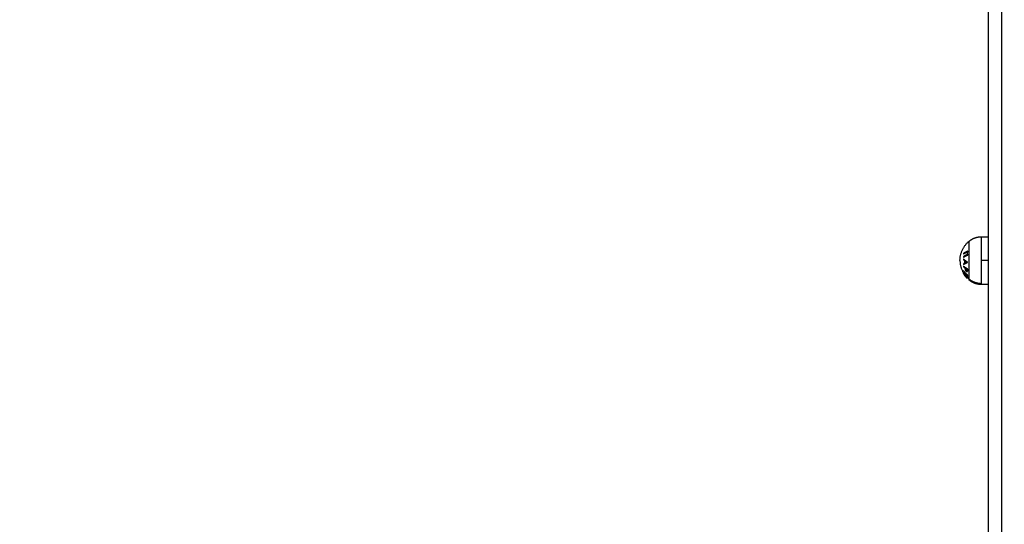
# Model space of a CAD drawing. Units: millimetres. Extents: x 18420.5 to 18447.9, y 1724.1 to 1750.2.
# Drawn here: x 18429 to 18429.7, y 1729.5 to 1729.9 of the extents above; entities that cross this region are included whole.
import ezdxf

# ---------------------------------------------------------------- set-up
doc = ezdxf.new("R2010")
doc.units = ezdxf.units.MM
doc.layers.add('Make2D$Visible$Curves', color=7, linetype='Continuous')
doc.layers.add('Make2D$Visible$Tangents', color=8, linetype='Continuous')
doc.dimstyles.get("Standard").update_dxf_attribs({"dimtxt": 0.15, "dimasz": 0.08, "dimexe": 0.05, "dimexo": 0.0625, "dimgap": 0.09, "dimtad": 0, "dimzin": 0, "dimdsep": 46, "dimtxsty": 'Standard', "dimblk": 'OBLIQUE', "dimcen": 0.09, "dimadec": 0, "dimazin": 0, "dimtfac": 1, "dimtofl": 0, "dimtmove": 0, "dimatfit": 3, "dimldrblk": 'OBLIQUE', "dimfxl": 1, "dimtolj": 1, "dimtzin": 0, "dimarcsym": 0})

# ---------------------------------------------------------------- blocks, each defined once
blk = doc.blocks.new('_Oblique')
at = {"color": 0, "linetype": 'ByBlock', "lineweight": -2}
blk.add_line((-0.5, -0.5), (0.5, 0.5), dxfattribs=at)
blk = doc.blocks.new('*D6')
at = {"color": 0, "lineweight": -2, "transparency": 16777216}
for p, q in [((18420.53448, 1732.64527), (18420.53448, 1737.97629)), ((18434.25905, 1728.68449), (18434.25905, 1737.97629)), ((18420.53448, 1737.92629), (18427.10677, 1737.92629)), ((18434.25905, 1737.92629), (18427.68677, 1737.92629))]:
    blk.add_line(p, q, dxfattribs=at)
at = {"layer": 'Defpoints', "color": 0, "transparency": 16777216}
for p in [(18434.25905, 1737.92629), (18420.53448, 1732.58277), (18434.25905, 1728.62199)]:
    blk.add_point(p, dxfattribs=at)
at = {"color": 0, "lineweight": -2, "transparency": 16777216, "xscale": 0.08, "yscale": 0.08, "zscale": 0.08, "rotation": 180}
blk.add_blockref('_Oblique', (18420.53448, 1737.92629), dxfattribs=at)
at = {"color": 0, "lineweight": -2, "transparency": 16777216, "xscale": 0.08, "yscale": 0.08, "zscale": 0.08}
blk.add_blockref('_Oblique', (18434.25905, 1737.92629), dxfattribs=at)
at = {"color": 0, "transparency": 16777216, "insert": (18427.39677, 1737.92629), "char_height": 0.15, "attachment_point": 5}
blk.add_mtext('\\A1;13.7', dxfattribs=at)
blk = doc.blocks.new('*D7')
at = {"color": 0, "lineweight": -2, "transparency": 16777216}
for p, q in [((18427.08119, 1736.48704), (18434.88042, 1736.48704)), ((18434.83042, 1736.48704), (18434.83042, 1730.60481)), ((18434.83042, 1724.14257), (18434.83042, 1730.02481)), ((18425.15598, 1724.14257), (18434.88042, 1724.14257))]:
    blk.add_line(p, q, dxfattribs=at)
at = {"layer": 'Defpoints', "color": 0, "transparency": 16777216}
for p in [(18427.01869, 1736.48704), (18425.09348, 1724.14257), (18434.83042, 1724.14257)]:
    blk.add_point(p, dxfattribs=at)
at = {"color": 0, "lineweight": -2, "transparency": 16777216, "xscale": 0.08, "yscale": 0.08, "zscale": 0.08}
for p, rotation in [((18434.83042, 1736.48704), 90), ((18434.83042, 1724.14257), 270)]:
    blk.add_blockref('_Oblique', p, dxfattribs=dict(at, rotation=rotation))
at = {"color": 0, "transparency": 16777216, "insert": (18434.83042, 1730.31481), "char_height": 0.15, "attachment_point": 5, "rotation": 90}
blk.add_mtext('\\A1;12.3', dxfattribs=at)
blk = doc.blocks.new('*D8')
at = {"color": 0, "lineweight": -2, "transparency": 16777216}
for p, q in [((18422.50779, 1732.95477), (18422.50779, 1737.0697)), ((18432.71491, 1728.06403), (18432.71491, 1737.0697)), ((18422.50779, 1737.0197), (18427.33385, 1737.0197)), ((18432.71491, 1737.0197), (18427.88885, 1737.0197))]:
    blk.add_line(p, q, dxfattribs=at)
at = {"layer": 'Defpoints', "color": 0, "transparency": 16777216}
for p in [(18432.71491, 1737.0197), (18422.50779, 1732.89227), (18432.71491, 1728.00153)]:
    blk.add_point(p, dxfattribs=at)
at = {"color": 0, "lineweight": -2, "transparency": 16777216, "xscale": 0.08, "yscale": 0.08, "zscale": 0.08, "rotation": 180}
blk.add_blockref('_Oblique', (18422.50779, 1737.0197), dxfattribs=at)
at = {"color": 0, "lineweight": -2, "transparency": 16777216, "xscale": 0.08, "yscale": 0.08, "zscale": 0.08}
blk.add_blockref('_Oblique', (18432.71491, 1737.0197), dxfattribs=at)
at = {"color": 0, "transparency": 16777216, "insert": (18427.61135, 1737.0197), "char_height": 0.15, "attachment_point": 5}
blk.add_mtext('\\A1;10.2', dxfattribs=at)
blk = doc.blocks.new('*D9')
at = {"color": 0, "lineweight": -2, "transparency": 16777216}
for p, q in [((18426.19757, 1734.97136), (18433.55446, 1734.97136)), ((18433.50446, 1734.97136), (18433.50446, 1730.71174)), ((18433.50446, 1725.99713), (18433.50446, 1730.25674)), ((18425.84677, 1725.99713), (18433.55446, 1725.99713))]:
    blk.add_line(p, q, dxfattribs=at)
at = {"layer": 'Defpoints', "color": 0, "transparency": 16777216}
for p in [(18426.13507, 1734.97136), (18433.50446, 1734.97136), (18425.78427, 1725.99713)]:
    blk.add_point(p, dxfattribs=at)
at = {"color": 0, "lineweight": -2, "transparency": 16777216, "xscale": 0.08, "yscale": 0.08, "zscale": 0.08}
for p, rotation in [((18433.50446, 1734.97136), 90), ((18433.50446, 1725.99713), 270)]:
    blk.add_blockref('_Oblique', p, dxfattribs=dict(at, rotation=rotation))
at = {"color": 0, "transparency": 16777216, "insert": (18433.50446, 1730.48424), "char_height": 0.15, "attachment_point": 5, "rotation": 90}
blk.add_mtext('\\A1;9.0', dxfattribs=at)
blk = doc.blocks.new('S-134')
at = {"layer": 'Make2D$Visible$Curves', "lineweight": -3}
for points, degree in [([(18394.05437, 1736.95903), (18395.37392, 1736.95903), (18396.69347, 1736.95903)], 2), ([(18396.23072, 1736.95403), (18396.23072, 1736.95653), (18396.23072, 1736.95903)], 2), ([(18396.26622, 1736.95903), (18396.26622, 1736.95653), (18396.26622, 1736.95403)], 2), ([(18396.2581, 1736.94069), (18396.25809, 1736.94069), (18396.25808, 1736.94069), (18396.25808, 1736.94069)], 3)]:
    blk.add_open_spline(points, degree=degree, dxfattribs=at)
for points in [[(18396.23398, 1736.94489), (18396.2324, 1736.94682), (18396.23156, 1736.94918), (18396.23072, 1736.95153), (18396.23072, 1736.95403)], [(18396.26622, 1736.95403), (18396.26622, 1736.95153), (18396.26538, 1736.94918), (18396.26454, 1736.94682), (18396.26295, 1736.94489)]]:
    blk.add_rational_spline(points, [0.902750339224, 0.876459410261, 0.876459410261, 0.876459410261, 0.902750339224], degree=2, knots=[0, 0, 0, 4.971808, 4.971808, 9.943617, 9.943617, 9.943617], dxfattribs=at)
for points, weights in [([(18396.24847, 1736.93803), (18396.2396, 1736.93803), (18396.23398, 1736.94489)], [1, 0.903722820499, 1]), ([(18396.2443, 1736.9438), (18396.2429, 1736.94361), (18396.2415, 1736.94379)], [1, 0.993020508934, 1]), ([(18396.2415, 1736.94379), (18396.24224, 1736.94196), (18396.24315, 1736.94067)], [1, 0.990784889727, 1]), ([(18396.24205, 1736.94337), (18396.24306, 1736.94328), (18396.24406, 1736.94338)], [1, 0.996623643082, 1]), ([(18396.24355, 1736.94063), (18396.24273, 1736.94178), (18396.24205, 1736.94337)], [1, 0.992668859346, 1]), ([(18396.24406, 1736.94338), (18396.24473, 1736.94179), (18396.24555, 1736.94063)], [1, 0.992665386787, 1]), ([(18396.24595, 1736.94067), (18396.24503, 1736.94196), (18396.2443, 1736.9438)], [1, 0.990778098603, 1]), ([(18396.24963, 1736.94369), (18396.24856, 1736.94185), (18396.24724, 1736.9407)], [1, 0.98832696154, 1]), ([(18396.24772, 1736.94065), (18396.24813, 1736.94101), (18396.24851, 1736.94144)], [1, 0.998894226333, 1]), ([(18396.24847, 1736.93803), (18396.2569, 1736.93803), (18396.26224, 1736.94489)], [1, 0.903722820499, 1]), ([(18396.24851, 1736.94144), (18396.24944, 1736.94138), (18396.25037, 1736.94144)], [1, 0.998150871299, 1]), ([(18396.24874, 1736.94171), (18396.24919, 1736.94224), (18396.24961, 1736.94287)], [1, 0.998420994463, 1]), ([(18396.25021, 1736.94171), (18396.24948, 1736.94167), (18396.24874, 1736.94171)], [1, 0.998793218914, 1]), ([(18396.24961, 1736.94287), (18396.2499, 1736.94224), (18396.25021, 1736.94171)], [1, 0.998428031854, 1]), ([(18396.24974, 1736.94369), (18396.24969, 1736.94369), (18396.24963, 1736.94369)], [1, 0.99999173388, 1]), ([(18396.25139, 1736.94071), (18396.25048, 1736.94185), (18396.24974, 1736.94369)], [1, 0.988384071063, 1]), ([(18396.25037, 1736.94144), (18396.25064, 1736.94101), (18396.25093, 1736.94065)], [1, 0.998892681964, 1]), ([(18396.25479, 1736.94381), (18396.25382, 1736.94197), (18396.25263, 1736.94067)], [1, 0.990828255216, 1]), ([(18396.25299, 1736.94065), (18396.25351, 1736.94121), (18396.25399, 1736.94189)], [1, 0.998238882987, 1]), ([(18396.25399, 1736.94189), (18396.25412, 1736.94188), (18396.25425, 1736.94187)], [1, 0.999946361462, 1]), ([(18396.2542, 1736.94219), (18396.25459, 1736.94276), (18396.25494, 1736.94339)], [1, 0.998841700841, 1]), ([(18396.25481, 1736.94216), (18396.25451, 1736.94217), (18396.2542, 1736.94219)], [1, 0.999686835094, 1]), ([(18396.25551, 1736.94376), (18396.25515, 1736.94377), (18396.25479, 1736.94381)], [1, 0.999453056896, 1]), ([(18396.25494, 1736.94339), (18396.25526, 1736.94336), (18396.25558, 1736.94336)], [1, 0.999594385728, 1]), ([(18396.25931, 1736.94383), (18396.2578, 1736.94198), (18396.25592, 1736.94067)], [1, 0.990718680083, 1]), ([(18396.25615, 1736.94065), (18396.25698, 1736.94122), (18396.25773, 1736.9419)], [1, 0.998209260601, 1]), ([(18396.25773, 1736.9419), (18396.25745, 1736.94117), (18396.25715, 1736.94066)], [1, 0.996338633731, 1]), ([(18396.25745, 1736.94071), (18396.25781, 1736.94127), (18396.25814, 1736.94215)], [1, 0.994805134004, 1]), ([(18396.26147, 1736.94328), (18396.25993, 1736.94179), (18396.2581, 1736.94069)], [0.993506631262, 0.987110366011, 0.993535798502]), ([(18396.25814, 1736.94215), (18396.25953, 1736.94287), (18396.26075, 1736.94386)], [1, 0.99506829197, 1]), ([(18396.26045, 1736.94381), (18396.25941, 1736.94301), (18396.25827, 1736.9424)], [1, 0.99651889344, 1]), ([(18396.25827, 1736.9424), (18396.25894, 1736.94306), (18396.25954, 1736.9438)], [1, 0.998508485523, 1]), ([(18396.25954, 1736.9438), (18396.25943, 1736.94381), (18396.25931, 1736.94383)], [1, 0.999854778152, 1]), ([(18396.26075, 1736.94386), (18396.2606, 1736.94383), (18396.26045, 1736.94381)], [1, 0.999744412851, 1]), ([(18396.26295, 1736.94489), (18396.26295, 1736.94489), (18396.26224, 1736.94489)], [1, 0.987688340595, 1]), ([(18396.24315, 1736.94067), (18396.24335, 1736.94064), (18396.24355, 1736.94063)], [1, 0.999908219149, 1]), ([(18396.24555, 1736.94063), (18396.24575, 1736.94065), (18396.24595, 1736.94067)], [1, 0.999908174278, 1]), ([(18396.24724, 1736.9407), (18396.24748, 1736.94067), (18396.24772, 1736.94065)], [1, 0.999887287061, 1]), ([(18396.25093, 1736.94065), (18396.25116, 1736.94068), (18396.25139, 1736.94071)], [1, 0.999895350354, 1]), ([(18396.25263, 1736.94067), (18396.25281, 1736.94066), (18396.25299, 1736.94065)], [1, 0.999910433157, 1]), ([(18396.25592, 1736.94067), (18396.25604, 1736.94066), (18396.25615, 1736.94065)], [1, 0.999906113691, 1]), ([(18396.25715, 1736.94066), (18396.2573, 1736.94068), (18396.25745, 1736.94071)], [1, 0.999841133175, 1])]:
    blk.add_rational_spline(points, weights, degree=2, dxfattribs=at)
for points, knots in [([(18396.25425, 1736.94187), (18396.25433, 1736.94187), (18396.2544, 1736.94187), (18396.25456, 1736.94187), (18396.25464, 1736.94187), (18396.25487, 1736.94188), (18396.25504, 1736.94189), (18396.2552, 1736.94193)], [0, 0, 0, 0, 0.24971, 0.24971, 0.499471, 0.499471, 1, 1, 1, 1]), ([(18396.25609, 1736.94278), (18396.25606, 1736.94273), (18396.25603, 1736.94268), (18396.25595, 1736.94258), (18396.2559, 1736.94254), (18396.25579, 1736.94244), (18396.25572, 1736.94239), (18396.25556, 1736.9423), (18396.25548, 1736.94226), (18396.25531, 1736.9422), (18396.25522, 1736.94219), (18396.25502, 1736.94217), (18396.25491, 1736.94216), (18396.25481, 1736.94216)], [0, 0, 0, 0, 0.133141, 0.133141, 0.266283, 0.266283, 0.429954, 0.429954, 0.594728, 0.594728, 0.771636, 0.771636, 1, 1, 1, 1]), ([(18396.2552, 1736.94193), (18396.25532, 1736.94195), (18396.25545, 1736.94199), (18396.25569, 1736.9421), (18396.25581, 1736.94216), (18396.25602, 1736.94231), (18396.25611, 1736.94239), (18396.25631, 1736.94258), (18396.25639, 1736.9427), (18396.25647, 1736.94282)], [0, 0, 0, 0, 0.232069, 0.232069, 0.4655, 0.4655, 0.687015, 0.687015, 1, 1, 1, 1]), ([(18396.25631, 1736.9437), (18396.25625, 1736.94372), (18396.25619, 1736.94373), (18396.25606, 1736.94374), (18396.25599, 1736.94374), (18396.25585, 1736.94374), (18396.25578, 1736.94375), (18396.25565, 1736.94375), (18396.25558, 1736.94375), (18396.25551, 1736.94376)], [0, 0, 0, 0, 0.250498, 0.250498, 0.500316, 0.500316, 0.750076, 0.750076, 1, 1, 1, 1]), ([(18396.25558, 1736.94336), (18396.25568, 1736.94336), (18396.25578, 1736.94336), (18396.25594, 1736.94335), (18396.256, 1736.94333), (18396.25609, 1736.9433), (18396.25613, 1736.94327), (18396.25618, 1736.9432), (18396.25619, 1736.94316), (18396.2562, 1736.94304), (18396.25619, 1736.94297), (18396.25614, 1736.94286), (18396.25612, 1736.94282), (18396.25609, 1736.94278)], [0, 0, 0, 0, 0.230418, 0.230418, 0.388963, 0.388963, 0.515962, 0.515962, 0.676179, 0.676179, 0.886002, 0.886002, 1, 1, 1, 1]), ([(18396.25647, 1736.94282), (18396.25651, 1736.94289), (18396.25656, 1736.94297), (18396.25661, 1736.94312), (18396.25663, 1736.9432), (18396.25664, 1736.94335), (18396.25663, 1736.94343), (18396.25658, 1736.94353), (18396.25655, 1736.94356), (18396.2565, 1736.94362), (18396.25646, 1736.94364), (18396.25639, 1736.94368), (18396.25635, 1736.94369), (18396.25631, 1736.9437)], [0, 0, 0, 0, 0.20424, 0.20424, 0.40848, 0.40848, 0.649267, 0.649267, 0.770125, 0.770125, 0.890983, 0.890983, 1, 1, 1, 1]), ([(18396.25808, 1736.94069), (18396.25808, 1736.94069), (18396.25808, 1736.94069), (18396.2581, 1736.94071), (18396.25812, 1736.94072), (18396.25819, 1736.94078), (18396.25827, 1736.94084), (18396.25849, 1736.941), (18396.25864, 1736.94111), (18396.25896, 1736.94136), (18396.25914, 1736.94149), (18396.25938, 1736.94168), (18396.25945, 1736.94173), (18396.25958, 1736.94183), (18396.25965, 1736.94188), (18396.25972, 1736.94193)], [0, 0, 0, 0, 0.093675, 0.093675, 0.187351, 0.187351, 0.375839, 0.375839, 0.607392, 0.607392, 0.835399, 0.835399, 0.9177, 0.9177, 1, 1, 1, 1]), ([(18396.25972, 1736.94193), (18396.25992, 1736.94209), (18396.26013, 1736.94224), (18396.26051, 1736.94254), (18396.2607, 1736.94269), (18396.26102, 1736.94294), (18396.26117, 1736.94305), (18396.26135, 1736.9432), (18396.26141, 1736.94325), (18396.26146, 1736.94328), (18396.26146, 1736.94329), (18396.26148, 1736.94329), (18396.26148, 1736.94329), (18396.26148, 1736.9433)], [0, 0, 0, 0, 0.244551, 0.244551, 0.483501, 0.483501, 0.724137, 0.724137, 0.894423, 0.894423, 0.947211, 0.947211, 1, 1, 1, 1]), ([(18396.26148, 1736.9433), (18396.26148, 1736.94329), (18396.26148, 1736.94329), (18396.26148, 1736.94329), (18396.26147, 1736.94328), (18396.26147, 1736.94328), (18396.26147, 1736.94328), (18396.26147, 1736.94328)], [0, 0, 0, 0, 0.04539853, 0.04539853, 0.09079706, 0.09079706, 0.09449761, 0.09449761, 0.09449761, 0.09449761])]:
    blk.add_open_spline(points, degree=3, knots=knots, dxfattribs=at)
at = {"layer": 'Make2D$Visible$Tangents', "lineweight": -3}
for points in [[(18396.69122, 1736.96903), (18395.37242, 1736.96903), (18394.05363, 1736.96903)], [(18396.24847, 1736.95903), (18396.24847, 1736.95653), (18396.24847, 1736.95403)]]:
    blk.add_open_spline(points, degree=2, dxfattribs=at)
for points, weights in [([(18396.24847, 1736.95403), (18396.23072, 1736.95403), (18396.23072, 1736.95403)], [1, 0.707106781187, 1]), ([(18396.26535, 1736.95403), (18396.26136, 1736.95403), (18396.24847, 1736.95403)], [1, 0.809016994375, 1]), ([(18396.26224, 1736.94489), (18396.26535, 1736.94888), (18396.26535, 1736.95403)], [1, 0.941753710144, 1]), ([(18396.26622, 1736.95403), (18396.26622, 1736.95403), (18396.26535, 1736.95403)], [1, 0.987688340595, 1]), ([(18396.24847, 1736.94489), (18396.23398, 1736.94489), (18396.23398, 1736.94489)], [1, 0.707106781187, 1]), ([(18396.26224, 1736.94489), (18396.25899, 1736.94489), (18396.24847, 1736.94489)], [1, 0.809016994375, 1])]:
    blk.add_rational_spline(points, weights, degree=2, dxfattribs=at)
blk = doc.blocks.new('S134')
at = {"rotation": 270}
blk.add_blockref('S-134', (16692.73255, 20106.79142), dxfattribs=at)

msp = doc.modelspace()

# ---------------------------------------------------------------- block references
at = {"color": 7}
msp.add_blockref('S134', (0, 19.16007), dxfattribs=at)

# ---------------------------------------------------------------- dimensions: what is measured, and where the dimension line sits
for base, p1, p2, picture, middle in [((18434.25905, 1737.92629), (18420.53448, 1732.58277), (18434.25905, 1728.62199), '*D6', (18427.39677, 1737.92629)), ((18432.71491, 1737.0197), (18422.50779, 1732.89227), (18432.71491, 1728.00153), '*D8', (18427.61135, 1737.0197))]:
    dim = msp.add_linear_dim(base=base, p1=p1, p2=p2, dimstyle='Standard', override={"dimdec": 1}, dxfattribs=at)
    dim.commit()
    dim.dimension.update_dxf_attribs({"geometry": picture, "text_midpoint": middle})
dim = msp.add_linear_dim(base=(18434.83042, 1724.14257), p1=(18427.01869, 1736.48704), p2=(18425.09348, 1724.14257), angle=90, dimstyle='Standard', override={"dimdec": 1}, dxfattribs=at)
dim.commit()
dim.dimension.update_dxf_attribs({"geometry": '*D7', "text_midpoint": (18434.83042, 1730.31481), "dimtype": 160})
dim = msp.add_linear_dim(base=(18433.50446, 1734.97136), p1=(18425.78427, 1725.99713), p2=(18426.13507, 1734.97136), angle=90, dimstyle='Standard', override={"dimdec": 1}, dxfattribs=at)
dim.commit()
dim.dimension.update_dxf_attribs({"geometry": '*D9', "text_midpoint": (18433.50446, 1730.48424)})

doc.saveas('drawing.dxf')
